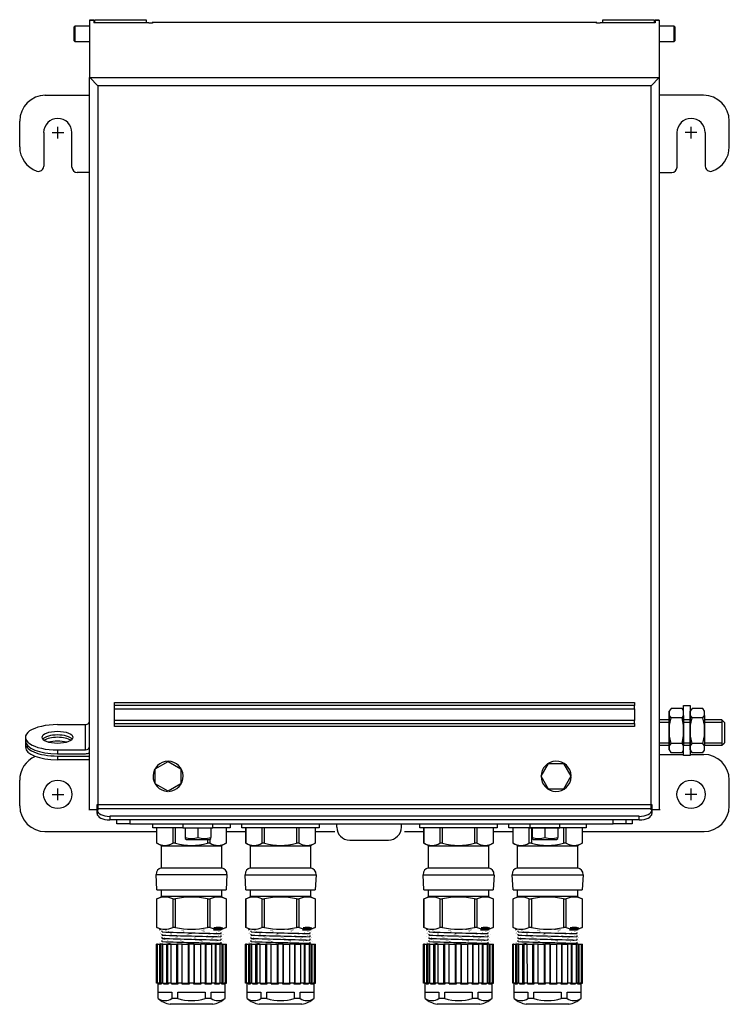
# Model space of a CAD drawing. Units: inches. Extents: x -3.5 to 46.3, y -1.9 to 23.3.
# Drawn here: x 9.5 to 20.5, y 7.3 to 22.5 of the extents above; entities that cross this region are included whole.
import ezdxf

# ---------------------------------------------------------------- set-up
doc = ezdxf.new("R2010")
doc.units = ezdxf.units.IN
doc.header["$MEASUREMENT"] = 0
for name, color, linetype in [('DIMENSIONS', 4, 'Continuous'), ('GLAND', 2, 'Continuous'), ('PART', 1, 'Continuous')]:
    doc.layers.add(name, color=color, linetype=linetype)

# ---------------------------------------------------------------- blocks, each defined once
blk = doc.blocks.new('A$C78AD1084')
at = {"layer": 'GLAND'}
for p, q in [((-1.135, -0.298), (-1.135, -0.062)), ((-1.134, -0.062), (-1.135, -0.062)), ((-1.134, -0.298), (-1.134, -0.062)), ((-0.888, -0.062), (-1.134, -0.062)), ((-0.888, -0.062), (-0.888, -0.298)), ((-0.846, -0.062), (-0.888, -0.062)), ((-0.846, -0.298), (-0.846, -0.062)), ((-0.354, -0.062), (-0.846, -0.062)), ((-0.354, -0.062), (-0.354, -0.298)), ((-0.312, -0.062), (-0.354, -0.062)), ((-0.312, -0.298), (-0.312, -0.062)), ((-0.066, -0.062), (-0.312, -0.062)), ((-0.066, -0.062), (-0.066, -0.298)), ((-0.065, -0.062), (-0.066, -0.062)), ((-0.065, -0.062), (-0.065, -0.298)), ((-1.061, -0.342), (-1.135, -0.298)), ((-1.134, -0.298), (-1.135, -0.298)), ((-0.846, -0.298), (-0.888, -0.298)), ((-0.312, -0.298), (-0.354, -0.298)), ((-0.065, -0.298), (-0.139, -0.342)), ((-0.065, -0.298), (-0.066, -0.298)), ((-1.065, -0.682), (-1.065, -0.342)), ((-1.065, -0.342), (-0.135, -0.342)), ((-0.135, -0.342), (-0.135, -0.682)), ((-1.065, -0.682), (-0.135, -0.682)), ((-1.135, -1.022), (-1.149, -0.787)), ((-1.149, -0.787), (-0.6, -0.787)), ((-0.6, -0.787), (-0.051, -0.787)), ((-0.051, -0.787), (-0.065, -1.022)), ((-1.135, -1.022), (-0.065, -1.022)), ((-1.065, -1.122), (-1.065, -1.022)), ((-0.135, -1.022), (-0.135, -1.122)), ((-1.135, -1.16), (-1.054, -1.122)), ((-1.135, -1.604), (-1.135, -1.16)), ((-1.135, -1.16), (-1.134, -1.16)), ((-1.134, -1.604), (-1.134, -1.16)), ((-0.6, -1.122), (-1.065, -1.122)), ((-0.888, -1.16), (-0.846, -1.16)), ((-0.888, -1.16), (-0.888, -1.604)), ((-0.846, -1.604), (-0.846, -1.16)), ((-0.135, -1.122), (-0.6, -1.122)), ((-0.354, -1.16), (-0.312, -1.16)), ((-0.354, -1.16), (-0.354, -1.604)), ((-0.312, -1.604), (-0.312, -1.16)), ((-0.146, -1.122), (-0.065, -1.16)), ((-0.066, -1.16), (-0.065, -1.16)), ((-0.066, -1.16), (-0.066, -1.604)), ((-0.065, -1.16), (-0.065, -1.604)), ((-1.075, -1.632), (-1.135, -1.604)), ((-1.134, -1.604), (-1.135, -1.604)), ((-1.095, -1.64), (-1.077, -1.632)), ((-1.055, -1.673), (-1.055, -1.656)), ((-0.846, -1.604), (-0.888, -1.604)), ((-0.312, -1.604), (-0.354, -1.604)), ((-0.26, -1.642), (-0.145, -1.642)), ((-0.252, -1.607), (-0.252, -1.61)), ((-0.252, -1.607), (-0.249, -1.609)), ((-0.249, -1.609), (-0.252, -1.61)), ((-0.065, -1.604), (-0.145, -1.642)), ((-0.145, -1.642), (-0.145, -1.648)), ((-0.065, -1.604), (-0.066, -1.604)), ((-1.055, -1.723), (-1.055, -1.706)), ((-1.055, -1.773), (-1.055, -1.756)), ((-1.055, -1.823), (-1.055, -1.806)), ((-0.145, -1.68), (-0.145, -1.698)), ((-0.145, -1.73), (-0.145, -1.748)), ((-0.145, -1.78), (-0.145, -1.798)), ((-1.14, -2.464), (-1.14, -1.864)), ((-1.125, -1.864), (-1.14, -1.864)), ((-1.125, -2.464), (-1.125, -1.864)), ((-1.125, -1.864), (-1.09, -1.864)), ((-1.09, -2.464), (-1.09, -1.864)), ((-1.075, -1.864), (-1.09, -1.864)), ((-1.075, -1.864), (-1.075, -2.464)), ((-1.046, -1.864), (-1.075, -1.864)), ((-1.055, -1.864), (-1.055, -1.856)), ((-1.046, -2.464), (-1.046, -1.864)), ((-1.046, -1.864), (-0.982, -1.864)), ((-0.982, -2.464), (-0.982, -1.864)), ((-0.969, -1.864), (-0.982, -1.864)), ((-0.969, -1.864), (-0.969, -2.464)), ((-0.914, -1.864), (-0.969, -1.864)), ((-0.913, -2.464), (-0.914, -1.864)), ((-0.914, -1.864), (-0.827, -1.864)), ((-0.827, -2.464), (-0.827, -1.864)), ((-0.819, -1.864), (-0.827, -1.864)), ((-0.819, -1.864), (-0.819, -2.464)), ((-0.743, -1.864), (-0.819, -1.864)), ((-0.743, -2.464), (-0.743, -1.864)), ((-0.743, -1.864), (-0.645, -1.864)), ((-0.645, -2.464), (-0.645, -1.864)), ((-0.642, -1.864), (-0.642, -2.464)), ((-0.558, -1.864), (-0.642, -1.864)), ((-0.558, -2.464), (-0.558, -1.864)), ((-0.555, -2.464), (-0.555, -1.864)), ((-0.555, -1.864), (-0.457, -1.864)), ((-0.457, -2.464), (-0.457, -1.864)), ((-0.381, -1.864), (-0.457, -1.864)), ((-0.381, -2.464), (-0.381, -1.864)), ((-0.373, -2.464), (-0.373, -1.864)), ((-0.373, -1.864), (-0.287, -1.864)), ((-0.287, -2.464), (-0.287, -1.864)), ((-0.231, -1.864), (-0.287, -1.864)), ((-0.231, -2.464), (-0.231, -1.864)), ((-0.231, -1.864), (-0.218, -1.864)), ((-0.218, -2.464), (-0.218, -1.864)), ((-0.218, -1.864), (-0.154, -1.864)), ((-0.154, -2.464), (-0.154, -1.864)), ((-0.125, -1.864), (-0.154, -1.864)), ((-0.145, -1.83), (-0.145, -1.848)), ((-0.125, -2.464), (-0.125, -1.864)), ((-0.125, -1.864), (-0.11, -1.864)), ((-0.11, -2.464), (-0.11, -1.864)), ((-0.11, -1.864), (-0.075, -1.864)), ((-0.075, -2.464), (-0.075, -1.864)), ((-0.075, -1.864), (-0.06, -1.864)), ((-0.06, -2.464), (-0.06, -1.864)), ((-1.125, -2.464), (-1.14, -2.464)), ((-1.125, -2.464), (-1.09, -2.464)), ((-1.124, -2.464), (-1.125, -2.464)), ((-1.124, -2.464), (-1.124, -2.464)), ((-1.117, -2.704), (-1.117, -2.474)), ((-1.117, -2.474), (-1.114, -2.474)), ((-1.114, -2.474), (-1.114, -2.464)), ((-1.103, -2.471), (-1.103, -2.474)), ((-1.103, -2.474), (-1.063, -2.474)), ((-1.075, -2.464), (-1.09, -2.464)), ((-1.046, -2.464), (-1.075, -2.464)), ((-1.075, -2.464), (-1.075, -2.464)), ((-1.075, -2.464), (-1.075, -2.464)), ((-1.063, -2.474), (-1.063, -2.464)), ((-1.046, -2.464), (-0.982, -2.464)), ((-1.032, -2.465), (-1.032, -2.474)), ((-1.032, -2.474), (-0.956, -2.474)), ((-0.969, -2.464), (-0.982, -2.464)), ((-0.913, -2.464), (-0.969, -2.464)), ((-0.969, -2.464), (-0.969, -2.464)), ((-0.969, -2.464), (-0.969, -2.464)), ((-0.956, -2.474), (-0.956, -2.464)), ((-0.913, -2.464), (-0.827, -2.464)), ((-0.908, -2.464), (-0.908, -2.474)), ((-0.908, -2.474), (-0.806, -2.474)), ((-0.819, -2.464), (-0.827, -2.464)), ((-0.743, -2.464), (-0.819, -2.464)), ((-0.819, -2.464), (-0.819, -2.464)), ((-0.819, -2.464), (-0.819, -2.464)), ((-0.806, -2.474), (-0.806, -2.464)), ((-0.747, -2.464), (-0.747, -2.474)), ((-0.747, -2.474), (-0.631, -2.474)), ((-0.743, -2.464), (-0.645, -2.464)), ((-0.642, -2.464), (-0.645, -2.464)), ((-0.642, -2.464), (-0.642, -2.464)), ((-0.642, -2.464), (-0.642, -2.464)), ((-0.558, -2.464), (-0.642, -2.464)), ((-0.631, -2.474), (-0.631, -2.464)), ((-0.569, -2.464), (-0.569, -2.474)), ((-0.569, -2.474), (-0.453, -2.474)), ((-0.558, -2.464), (-0.558, -2.464)), ((-0.558, -2.464), (-0.558, -2.464)), ((-0.558, -2.464), (-0.555, -2.464)), ((-0.555, -2.464), (-0.457, -2.464)), ((-0.381, -2.464), (-0.457, -2.464)), ((-0.453, -2.474), (-0.453, -2.464)), ((-0.394, -2.464), (-0.394, -2.474)), ((-0.394, -2.474), (-0.292, -2.474)), ((-0.381, -2.464), (-0.381, -2.464)), ((-0.381, -2.464), (-0.381, -2.464)), ((-0.381, -2.464), (-0.373, -2.464)), ((-0.373, -2.464), (-0.287, -2.464)), ((-0.292, -2.474), (-0.292, -2.464)), ((-0.231, -2.464), (-0.287, -2.464)), ((-0.244, -2.464), (-0.244, -2.474)), ((-0.244, -2.474), (-0.168, -2.474)), ((-0.231, -2.464), (-0.231, -2.464)), ((-0.231, -2.464), (-0.231, -2.464)), ((-0.231, -2.464), (-0.218, -2.464)), ((-0.218, -2.464), (-0.154, -2.464)), ((-0.168, -2.474), (-0.168, -2.465)), ((-0.125, -2.464), (-0.154, -2.464)), ((-0.137, -2.464), (-0.137, -2.474)), ((-0.137, -2.474), (-0.097, -2.474)), ((-0.125, -2.464), (-0.125, -2.464)), ((-0.125, -2.464), (-0.125, -2.464)), ((-0.125, -2.464), (-0.11, -2.464)), ((-0.11, -2.464), (-0.075, -2.464)), ((-0.097, -2.474), (-0.097, -2.471)), ((-0.086, -2.464), (-0.086, -2.474)), ((-0.086, -2.474), (-0.083, -2.474)), ((-0.083, -2.474), (-0.083, -2.704)), ((-0.075, -2.464), (-0.076, -2.464)), ((-0.076, -2.464), (-0.076, -2.464)), ((-0.075, -2.464), (-0.06, -2.464)), ((-1.115, -2.704), (-1.117, -2.704)), ((-1.115, -2.704), (-1.115, -2.604)), ((-1.115, -2.604), (-0.904, -2.604)), ((-0.904, -2.604), (-0.904, -2.704)), ((-0.811, -2.704), (-0.904, -2.704)), ((-0.811, -2.704), (-0.811, -2.604)), ((-0.811, -2.604), (-0.389, -2.604)), ((-0.389, -2.604), (-0.389, -2.704)), ((-0.296, -2.704), (-0.389, -2.704)), ((-0.296, -2.704), (-0.296, -2.604)), ((-0.296, -2.604), (-0.085, -2.604)), ((-0.085, -2.604), (-0.085, -2.704)), ((-0.083, -2.704), (-0.085, -2.704)), ((-0.6, -2.792), (-0.932, -2.792)), ((-0.27, -2.792), (-0.93, -2.792)), ((-0.268, -2.792), (-0.6, -2.792))]:
    blk.add_line(p, q, dxfattribs=at)
blk.add_lwpolyline([(0, 0), (0, -0.062), (-1.2, -0.062), (-1.2, 0)], close=True, dxfattribs=at)
at = {"layer": 'GLAND', "const_width": 0.000591, "flags": 128}
for points in [[(-1.054, -1.656), (-1.074, -1.648), (-1.095, -1.64)], [(-1.095, -1.69), (-1.075, -1.681), (-1.055, -1.673)], [(-0.106, -1.665), (-0.111, -1.664), (-0.128, -1.663), (-0.157, -1.661), (-0.198, -1.66), (-0.249, -1.659), (-0.31, -1.657), (-0.377, -1.656), (-0.448, -1.655), (-0.52, -1.654), (-0.597, -1.653), (-0.676, -1.651), (-0.754, -1.65), (-0.827, -1.649), (-0.893, -1.647), (-0.95, -1.646), (-1, -1.645), (-1.041, -1.644), (-1.071, -1.642), (-1.09, -1.641), (-1.094, -1.64)], [(-0.252, -1.642), (-0.296, -1.641), (-0.347, -1.641), (-0.402, -1.64), (-0.463, -1.64), (-0.536, -1.639), (-0.614, -1.638), (-0.69, -1.638), (-0.767, -1.637), (-0.837, -1.636), (-0.903, -1.635), (-0.958, -1.635), (-1.005, -1.634), (-1.041, -1.633), (-1.065, -1.633), (-1.076, -1.632), (-1.075, -1.632)], [(-0.145, -1.68), (-0.145, -1.68), (-0.151, -1.679), (-0.167, -1.678), (-0.194, -1.677), (-0.231, -1.676), (-0.278, -1.674), (-0.334, -1.673), (-0.395, -1.672), (-0.46, -1.67), (-0.527, -1.669), (-0.598, -1.668), (-0.67, -1.667), (-0.741, -1.665), (-0.808, -1.664), (-0.869, -1.663), (-0.922, -1.662), (-0.967, -1.661), (-1.005, -1.659), (-1.033, -1.658), (-1.05, -1.657), (-1.053, -1.656)], [(-0.146, -1.647), (-0.125, -1.656), (-0.105, -1.665)], [(-0.105, -1.665), (-0.126, -1.673), (-0.145, -1.681)], [(-1.054, -1.706), (-1.074, -1.698), (-1.095, -1.69)], [(-1.095, -1.74), (-1.075, -1.731), (-1.055, -1.723)], [(-1.054, -1.756), (-1.074, -1.748), (-1.095, -1.74)], [(-1.095, -1.79), (-1.075, -1.781), (-1.055, -1.773)], [(-1.054, -1.806), (-1.075, -1.798), (-1.095, -1.79)], [(-1.095, -1.84), (-1.075, -1.831), (-1.055, -1.823)], [(-0.106, -1.715), (-0.111, -1.714), (-0.128, -1.713), (-0.157, -1.711), (-0.198, -1.71), (-0.249, -1.709), (-0.31, -1.707), (-0.377, -1.706), (-0.448, -1.705), (-0.52, -1.704), (-0.597, -1.703), (-0.676, -1.701), (-0.754, -1.7), (-0.827, -1.699), (-0.893, -1.697), (-0.95, -1.696), (-1, -1.695), (-1.041, -1.694), (-1.071, -1.692), (-1.09, -1.691), (-1.094, -1.69)], [(-0.106, -1.765), (-0.111, -1.764), (-0.128, -1.763), (-0.157, -1.761), (-0.198, -1.76), (-0.249, -1.759), (-0.31, -1.757), (-0.377, -1.756), (-0.448, -1.755), (-0.52, -1.754), (-0.597, -1.753), (-0.676, -1.751), (-0.754, -1.75), (-0.827, -1.749), (-0.893, -1.747), (-0.95, -1.746), (-1, -1.745), (-1.041, -1.744), (-1.071, -1.742), (-1.09, -1.741), (-1.094, -1.74)], [(-0.106, -1.815), (-0.111, -1.814), (-0.128, -1.813), (-0.157, -1.811), (-0.198, -1.81), (-0.249, -1.809), (-0.31, -1.807), (-0.377, -1.806), (-0.448, -1.805), (-0.52, -1.804), (-0.597, -1.803), (-0.676, -1.801), (-0.754, -1.8), (-0.827, -1.799), (-0.893, -1.797), (-0.95, -1.796), (-1, -1.795), (-1.041, -1.794), (-1.071, -1.792), (-1.09, -1.791), (-1.094, -1.79)], [(-0.145, -1.78), (-0.145, -1.78), (-0.151, -1.779), (-0.167, -1.778), (-0.194, -1.777), (-0.231, -1.776), (-0.278, -1.774), (-0.334, -1.773), (-0.395, -1.772), (-0.46, -1.77), (-0.527, -1.769), (-0.598, -1.768), (-0.67, -1.767), (-0.741, -1.765), (-0.808, -1.764), (-0.869, -1.763), (-0.922, -1.762), (-0.967, -1.761), (-1.005, -1.759), (-1.033, -1.758), (-1.05, -1.757), (-1.053, -1.756)], [(-0.145, -1.83), (-0.145, -1.83), (-0.151, -1.829), (-0.167, -1.828), (-0.194, -1.827), (-0.231, -1.826), (-0.278, -1.824), (-0.334, -1.823), (-0.395, -1.822), (-0.46, -1.82), (-0.527, -1.819), (-0.598, -1.818), (-0.67, -1.817), (-0.741, -1.815), (-0.808, -1.814), (-0.869, -1.813), (-0.922, -1.812), (-0.967, -1.811), (-1.005, -1.809), (-1.033, -1.808), (-1.05, -1.807), (-1.053, -1.806)], [(-0.145, -1.73), (-0.145, -1.73), (-0.151, -1.729), (-0.167, -1.728), (-0.194, -1.727), (-0.231, -1.726), (-0.278, -1.724), (-0.334, -1.723), (-0.395, -1.722), (-0.46, -1.72), (-0.527, -1.719), (-0.598, -1.718), (-0.67, -1.717), (-0.741, -1.715), (-0.808, -1.714), (-0.869, -1.713), (-0.922, -1.712), (-0.967, -1.711), (-1.005, -1.709), (-1.033, -1.708), (-1.05, -1.707), (-1.053, -1.706)], [(-0.146, -1.697), (-0.125, -1.706), (-0.105, -1.715)], [(-0.146, -1.747), (-0.125, -1.756), (-0.105, -1.765)], [(-0.146, -1.797), (-0.125, -1.806), (-0.105, -1.815)], [(-0.105, -1.715), (-0.126, -1.723), (-0.145, -1.731)], [(-0.105, -1.765), (-0.125, -1.773), (-0.145, -1.781)], [(-0.105, -1.815), (-0.125, -1.823), (-0.145, -1.831)], [(-1.054, -1.856), (-1.075, -1.848), (-1.095, -1.84)], [(-1.032, -2.474), (-1.032, -2.474), (-1.031, -2.473), (-1.03, -2.469), (-1.031, -2.466), (-1.032, -2.465), (-1.034, -2.464)], [(-0.908, -2.474), (-0.908, -2.474), (-0.907, -2.473), (-0.905, -2.469), (-0.904, -2.466), (-0.904, -2.465), (-0.905, -2.464)], [(-0.295, -2.464), (-0.296, -2.465), (-0.296, -2.466), (-0.295, -2.469), (-0.293, -2.473), (-0.292, -2.474), (-0.292, -2.474)], [(-0.166, -2.464), (-0.168, -2.465), (-0.169, -2.466), (-0.17, -2.469), (-0.169, -2.473), (-0.168, -2.474), (-0.168, -2.474)]]:
    blk.add_lwpolyline(points, dxfattribs=at)
at = {"layer": 'GLAND', "const_width": 0.000591}
for points in [[(-0.108, -1.864), (-0.111, -1.864), (-0.128, -1.863), (-0.157, -1.861), (-0.198, -1.86), (-0.249, -1.859), (-0.31, -1.857), (-0.377, -1.856), (-0.448, -1.855), (-0.52, -1.854), (-0.597, -1.853), (-0.676, -1.851), (-0.754, -1.85), (-0.827, -1.849), (-0.893, -1.847), (-0.95, -1.846), (-1, -1.845), (-1.041, -1.844), (-1.071, -1.842), (-1.09, -1.841), (-1.094, -1.84)], [(-0.146, -1.847), (-0.126, -1.856), (-0.106, -1.864)]]:
    blk.add_lwpolyline(points, dxfattribs=at)
at = {"layer": 'GLAND'}
for centre, radius, start, end in [((-1.011, -0.101), 0.232, 238.0272, 301.9728), ((-0.6, 0.544), 0.877, 253.7042, 286.2958), ((-0.189, -0.101), 0.233, 238.0538, 301.9462), ((-1.049, -0.781), 0.1, 99.1951, 183.3665), ((-0.151, -0.781), 0.1, 356.6335, 80.8049), ((-1.011, -1.415), 0.283, 64.2316, 115.7684), ((-0.6, -2.219), 1.087, 76.9151, 103.0849), ((-0.189, -1.415), 0.283, 64.2316, 115.7684), ((-1.011, -1.349), 0.283, 244.2316, 295.7684), ((10.305, 399.546), 401.38, 268.37818, 268.50792), ((-0.6, -0.545), 1.087, 256.914, 283.086), ((-0.189, -1.349), 0.283, 244.2316, 295.7684), ((-0.241, -2.455), 0.813, 83.2814, 91.3259), ((-0.198, -1.903), 0.301, 74.4831, 100.3347), ((-0.178, -1.298), 0.321, 256.7158, 280.8741), ((-0.329, -5.993), 4.385, 87.2378, 88.9578), ((10.368, 401.769), 403.653, 268.37836, 268.50738), ((9.877, 383.998), 385.926, 268.37687, 268.51179), ((9.044, 353.941), 355.907, 268.374, 268.52027), ((-0.946, -0.938), 0.926, 263.3806, 271.5101), ((-1.128, -2.474), 0.01, 0, 90), ((-1.125, -2.475), 0.0114, 7.0204, 82.9203), ((-1.111, -2.472), 0.00765, 342.0711, 82.6733), ((-1.079, -2.481), 0.0174, 24.1018, 78.2871), ((-0.977, -2.489), 0.0256, 34.2863, 72.1683), ((-0.836, -2.499), 0.0394, 40.0239, 63.5956), ((-0.763, -2.455), 0.0247, 310.586, 339.114), ((-0.746, -2.584), 0.159, 43.8183, 49.0334), ((-0.454, -2.584), 0.159, 130.9666, 136.1817), ((-0.437, -2.455), 0.0247, 200.886, 229.414), ((-0.364, -2.499), 0.0394, 116.4044, 139.9761), ((-0.223, -2.489), 0.0256, 107.8317, 145.7137), ((-0.121, -2.481), 0.0174, 101.7129, 155.8982), ((-0.089, -2.472), 0.00765, 97.3267, 197.9289), ((-0.075, -2.475), 0.0114, 97.0797, 172.9796), ((-0.073, -2.474), 0.01, 90, 180), ((-0.849, -2.374), 0.425, 230.8552, 258.9377), ((-1.009, -2.537), 0.198, 237.7274, 302.2726), ((-0.6, -1.989), 0.745, 253.5471, 286.4529), ((-0.191, -2.537), 0.198, 237.7328, 302.2672), ((-0.333, -2.41), 0.386, 279.3101, 310.3761), ((-0.93, -2.782), 0.01, 259.6269, 270)]:
    blk.add_arc(centre, radius, start, end, dxfattribs=at)
blk = doc.blocks.new('A$C5C3D6B2F')
at = {"layer": 'DIMENSIONS'}
for p, q in [((-4.902, -0.941), (-4.902, -0.761)), ((4.901, -0.941), (4.901, -0.761)), ((-4.991, -0.851), (-4.811, -0.851)), ((4.991, -0.851), (4.811, -0.851)), ((-4.991, -11.087), (-4.811, -11.087)), ((-4.902, -11.177), (-4.902, -10.997)), ((4.991, -11.087), (4.811, -11.087)), ((4.901, -11.177), (4.901, -10.997))]:
    blk.add_line(p, q, dxfattribs=at)
at = {"layer": 'PART'}
for p, q in [((-4.638, 0.796), (-4.648, 0.786)), ((-4.648, 0.568), (-4.648, 0.786)), ((-4.638, 0.796), (-4.638, 0.558)), ((-4.409, 0.796), (-4.638, 0.796)), ((-4.346, 0.886), (-4.409, 0.886)), ((-4.409, 0.886), (-4.409, 0.002)), ((-4.409, 0.886), (-4.409, 0.884)), ((-4.346, 0.884), (-4.409, 0.884)), ((-4.346, 0.884), (-4.346, 0.886)), ((-4.346, 0.884), (-4.346, 0.845)), ((-3.494, 0.845), (-4.346, 0.845)), ((-4.33, 0.845), (-4.33, 0.895)), ((-4.33, 0.895), (-3.534, 0.895)), ((-3.534, 0.895), (-3.534, 0.845)), ((3.44, 0.851), (-3.44, 0.851)), ((4.346, 0.845), (3.494, 0.845)), ((3.534, 0.895), (4.33, 0.895)), ((3.534, 0.845), (3.534, 0.895)), ((4.33, 0.895), (4.33, 0.845)), ((4.409, 0.886), (4.346, 0.886)), ((4.346, 0.886), (4.346, 0.884)), ((4.346, 0.884), (4.346, 0.845)), ((4.409, 0.884), (4.346, 0.884)), ((4.409, 0.886), (4.409, 0.002)), ((4.409, 0.884), (4.409, 0.886)), ((4.638, 0.796), (4.409, 0.796)), ((4.638, 0.558), (4.638, 0.796)), ((4.648, 0.786), (4.638, 0.796)), ((4.648, 0.786), (4.648, 0.568)), ((-4.648, 0.568), (-4.638, 0.558)), ((-4.638, 0.558), (-4.409, 0.558)), ((4.409, 0.558), (4.638, 0.558)), ((4.638, 0.558), (4.648, 0.568)), ((-4.409, -11.325), (-4.409, 0.002)), ((-4.409, 0), (4.409, 0)), ((-4.408, 0), (-4.282, -0.126)), ((4.408, 0), (4.282, -0.126)), ((4.409, 0.002), (4.409, -11.325)), ((4.282, -0.126), (-4.282, -0.126)), ((-4.282, -0.126), (-4.282, -11.325)), ((4.282, -11.325), (4.282, -0.126)), ((-5.1, -0.274), (-4.409, -0.274)), ((5.094, -0.274), (4.409, -0.274)), ((-5.492, -1.07), (-5.492, -0.672)), ((-5.492, -1.07), (-5.492, -0.672)), ((5.492, -1.07), (5.492, -0.672)), ((-5.12, -0.851), (-5.12, -1.373)), ((-4.683, -1.388), (-4.683, -0.851)), ((4.683, -1.388), (4.683, -0.851)), ((5.12, -0.851), (5.12, -1.373)), ((-4.409, -1.468), (-4.603, -1.468)), ((4.409, -1.468), (4.603, -1.468)), ((4.783, -9.803), (4.783, -9.711)), ((4.783, -9.711), (4.888, -9.711)), ((4.888, -9.711), (4.888, -10.488)), ((4.591, -9.76), (4.563, -9.8)), ((4.563, -9.8), (4.563, -9.867)), ((4.563, -10.401), (4.563, -9.8)), ((4.563, -9.864), (4.563, -10.341)), ((4.563, -9.867), (4.589, -9.905)), ((4.76, -9.76), (4.591, -9.76)), ((4.783, -9.803), (4.76, -9.76)), ((4.76, -9.905), (4.783, -9.87)), ((4.783, -9.87), (4.783, -9.803)), ((4.783, -10.488), (4.783, -9.803)), ((4.783, -9.87), (4.783, -10.337)), ((4.916, -9.76), (4.888, -9.8)), ((4.888, -9.8), (4.888, -9.867)), ((4.888, -10.401), (4.888, -9.8)), ((4.888, -9.864), (4.888, -10.341)), ((4.888, -9.867), (4.913, -9.905)), ((5.084, -9.76), (4.916, -9.76)), ((5.107, -9.803), (5.084, -9.76)), ((5.084, -9.905), (5.107, -9.87)), ((5.107, -9.87), (5.107, -9.803)), ((5.107, -9.87), (5.107, -10.337)), ((-4.907, -10.009), (-4.473, -10.009)), ((-4.473, -10.401), (-4.473, -10.009)), ((4.563, -9.936), (4.409, -9.936)), ((4.409, -9.972), (4.563, -9.972)), ((4.589, -9.905), (4.563, -10.015)), ((4.563, -10.015), (4.563, -10.186)), ((4.76, -9.905), (4.589, -9.905)), ((4.783, -10.018), (4.76, -9.905)), ((4.888, -9.936), (4.783, -9.936)), ((4.783, -9.972), (4.888, -9.972)), ((4.783, -10.181), (4.783, -10.018)), ((4.913, -9.905), (4.888, -10.015)), ((4.888, -10.015), (4.888, -10.186)), ((5.084, -9.905), (4.913, -9.905)), ((5.107, -10.018), (5.084, -9.905)), ((5.379, -9.936), (5.107, -9.936)), ((5.107, -9.972), (5.379, -9.972)), ((5.107, -10.181), (5.107, -10.018)), ((5.379, -9.936), (5.379, -10.328)), ((5.419, -9.976), (5.379, -9.936)), ((5.419, -9.976), (5.419, -10.288)), ((4.563, -10.186), (4.586, -10.3)), ((4.76, -10.3), (4.783, -10.181)), ((4.888, -10.186), (4.91, -10.3)), ((5.084, -10.3), (5.107, -10.181)), ((-5.404, -10.205), (-5.404, -10.263)), ((-5.404, -10.299), (-5.404, -10.357)), ((-4.409, -10.342), (-4.409, -10.277)), ((4.409, -10.292), (4.563, -10.292)), ((4.409, -10.328), (4.563, -10.328)), ((4.586, -10.3), (4.563, -10.336)), ((4.563, -10.336), (4.563, -10.401)), ((4.76, -10.3), (4.586, -10.3)), ((4.783, -10.337), (4.76, -10.3)), ((4.777, -10.328), (4.888, -10.328)), ((4.783, -10.292), (4.888, -10.292)), ((4.783, -10.404), (4.783, -10.337)), ((4.91, -10.3), (4.888, -10.336)), ((4.888, -10.336), (4.888, -10.401)), ((5.084, -10.3), (4.91, -10.3)), ((5.107, -10.337), (5.084, -10.3)), ((5.107, -10.291), (5.151, -10.291)), ((5.107, -10.292), (5.379, -10.292)), ((5.107, -10.328), (5.379, -10.328)), ((5.107, -10.404), (5.107, -10.337)), ((5.379, -10.328), (5.419, -10.288)), ((-4.907, -10.401), (-4.907, -10.459)), ((-4.907, -10.401), (-4.473, -10.401)), ((-4.907, -10.459), (-4.473, -10.459)), ((-4.907, -10.495), (-4.409, -10.495)), ((-4.907, -10.495), (-4.907, -10.553)), ((4.409, -10.47), (4.783, -10.47)), ((4.563, -10.401), (4.586, -10.442)), ((4.586, -10.442), (4.76, -10.442)), ((4.76, -10.442), (4.783, -10.404)), ((4.888, -10.488), (4.783, -10.488)), ((4.888, -10.401), (4.91, -10.442)), ((4.888, -10.47), (5.1, -10.47)), ((4.91, -10.442), (5.084, -10.442)), ((5.084, -10.442), (5.107, -10.404)), ((-4.409, -10.553), (-4.907, -10.553)), ((-5.492, -11.266), (-5.492, -10.868)), ((5.492, -11.266), (5.492, -10.868)), ((-4.28, -11.311), (-4.28, -11.242)), ((-4.282, -11.325), (-4.409, -11.325)), ((-4.28, -11.325), (-4.282, -11.325)), ((-4.28, -11.328), (-4.28, -11.311)), ((-4.28, -11.383), (-4.28, -11.328)), ((-5.1, -11.664), (-3.372, -11.664)), ((3.218, -11.664), (5.025, -11.664)), ((3.735, -11.664), (5.1, -11.664))]:
    blk.add_line(p, q, dxfattribs=at)
for centre in [(-4.902, -11.087), (4.901, -11.087)]:
    blk.add_circle(centre, 0.219, dxfattribs=at)
for centre, radius, start, end in [((-5.094, -0.672), 0.398, 90, 180), ((5.094, -0.672), 0.398, 0, 90), ((-4.902, -0.851), 0.219, 0, 180), ((4.901, -0.851), 0.219, 0, 180), ((-5.094, -1.07), 0.398, 180, 250.9521), ((5.094, -1.07), 0.398, 289.0479, 0), ((-5.199, -1.372), 0.0788, 251.5037, 0.6221), ((-4.603, -1.388), 0.0796, 180, 270), ((4.603, -1.388), 0.0796, 270, 0), ((5.199, -1.372), 0.0788, 179.3779, 288.4963), ((-5.094, -10.868), 0.398, 113.0951, 180), ((5.094, -10.868), 0.398, 0, 90), ((-5.094, -11.266), 0.398, 180, 270), ((5.094, -11.266), 0.398, 270, 0)]:
    blk.add_arc(centre, radius, start, end, dxfattribs=at)
for centre, major_axis, ratio, start_param, end_param in [((-3.494, 0.856), (-0.0796, 0), 0.133622, 1.570796, 2.617994), ((3.494, 0.856), (0.0796, 0), 0.133622, 3.665191, 4.712389), ((-4.907, -10.205), (0.497, 0), 0.393942, 1.570796, 4.712389), ((-4.473, -9.95), (-0.0637, 0), 0.919135, 1.570796, 3.141593), ((-4.907, -10.263), (0.239, 0), 0.393942, 0.316343, 2.82525), ((-4.907, -10.299), (0.497, 0), 0.393919, 3.051353, 4.712389), ((-4.907, -10.263), (0.497, 0), 0.393942, 3.141593, 4.712389), ((-4.907, -10.299), (-0.239, 0), 0.393919, 3.663857, 5.760921), ((-4.907, -10.357), (-0.239, 0), 0.393919, 4.085653, 5.339125), ((-4.473, -10.342), (0.0637, 0), 0.919135, 4.712389, 6.283185), ((-4.907, -10.357), (0.497, 0), 0.393919, 3.141593, 4.712389), ((-4.473, -10.342), (-0.127, 0), 0.919135, 1.570796, 2.094395)]:
    blk.add_ellipse(centre, major_axis=major_axis, ratio=ratio, start_param=start_param, end_param=end_param, dxfattribs=at)
blk.add_ellipse((-4.907, -10.205), major_axis=(-0.239, 0), ratio=0.393942, dxfattribs=at)
blk = doc.blocks.new('A$C435855A2')
at = {"layer": 'PART'}
blk.add_blockref('A$C5C3D6B2F', (18.545, 11.664), dxfattribs=at)

msp = doc.modelspace()

# ---------------------------------------------------------------- linework, layer by layer
at = {"layer": 'GLAND'}
for p, q in [((14.417, 10.048), (14.417, 10.098)), ((15.417, 10.048), (15.417, 10.098)), ((11.634, 9.801), (11.634, 10.037)), ((11.634, 9.801), (11.634, 10.037)), ((11.88, 10.037), (11.634, 10.037)), ((11.634, 10.037), (11.634, 10.037)), ((11.88, 10.037), (11.88, 9.801)), ((11.922, 10.037), (11.88, 10.037)), ((11.922, 9.801), (11.922, 10.037)), ((12.035, 10.037), (11.922, 10.037)), ((12.703, 10.037), (12.501, 10.037)), ((12.703, 10.037), (12.703, 9.801)), ((12.704, 10.037), (12.703, 10.037)), ((12.704, 10.037), (12.704, 9.801)), ((11.707, 9.757), (11.634, 9.801)), ((11.634, 9.801), (11.634, 9.801)), ((11.704, 9.417), (11.704, 9.757)), ((11.704, 9.757), (12.634, 9.757)), ((11.922, 9.801), (11.88, 9.801)), ((12.415, 9.859), (12.415, 9.801)), ((12.457, 9.801), (12.415, 9.801)), ((12.457, 9.801), (12.457, 9.865)), ((12.704, 9.801), (12.63, 9.757)), ((12.634, 9.757), (12.634, 9.417)), ((12.704, 9.801), (12.703, 9.801)), ((14.617, 9.848), (15.217, 9.848)), ((11.634, 9.077), (11.62, 9.313)), ((11.62, 9.313), (12.169, 9.313)), ((11.704, 9.417), (12.634, 9.417)), ((12.169, 9.313), (12.717, 9.313)), ((12.717, 9.313), (12.704, 9.077)), ((11.634, 9.077), (12.704, 9.077)), ((11.704, 8.977), (11.704, 9.077)), ((12.634, 9.077), (12.634, 8.977)), ((11.634, 8.939), (11.714, 8.977)), ((11.634, 8.495), (11.634, 8.939)), ((11.634, 8.939), (11.634, 8.939)), ((11.634, 8.495), (11.634, 8.939)), ((12.169, 8.977), (11.704, 8.977)), ((11.88, 8.939), (11.922, 8.939)), ((11.88, 8.939), (11.88, 8.495)), ((11.922, 8.495), (11.922, 8.939)), ((12.634, 8.977), (12.169, 8.977)), ((12.415, 8.939), (12.457, 8.939)), ((12.415, 8.939), (12.415, 8.495)), ((12.457, 8.495), (12.457, 8.939)), ((12.623, 8.977), (12.704, 8.939)), ((12.703, 8.939), (12.704, 8.939)), ((12.703, 8.939), (12.703, 8.495)), ((12.704, 8.939), (12.704, 8.495)), ((11.693, 8.467), (11.634, 8.495)), ((11.634, 8.495), (11.634, 8.495)), ((11.673, 8.46), (11.692, 8.468)), ((11.714, 8.426), (11.714, 8.444)), ((11.714, 8.376), (11.714, 8.394)), ((11.922, 8.495), (11.88, 8.495)), ((12.457, 8.495), (12.415, 8.495)), ((12.508, 8.457), (12.624, 8.457)), ((12.516, 8.492), (12.516, 8.489)), ((12.516, 8.492), (12.519, 8.49)), ((12.519, 8.49), (12.516, 8.489)), ((12.704, 8.495), (12.624, 8.457)), ((12.624, 8.457), (12.624, 8.452)), ((12.624, 8.419), (12.624, 8.402)), ((12.704, 8.495), (12.703, 8.495)), ((11.628, 7.635), (11.628, 8.235)), ((11.644, 8.235), (11.628, 8.235)), ((11.644, 7.635), (11.644, 8.235)), ((11.644, 8.235), (11.678, 8.235)), ((11.678, 7.635), (11.678, 8.235)), ((11.693, 8.235), (11.678, 8.235)), ((11.693, 8.235), (11.693, 7.635)), ((11.723, 8.235), (11.693, 8.235)), ((11.714, 8.326), (11.714, 8.344)), ((11.714, 8.276), (11.714, 8.294)), ((11.714, 8.235), (11.714, 8.244)), ((11.723, 7.635), (11.723, 8.235)), ((11.723, 8.235), (11.787, 8.235)), ((11.787, 7.635), (11.787, 8.235)), ((11.799, 8.235), (11.787, 8.235)), ((11.799, 8.235), (11.799, 7.635)), ((11.854, 8.235), (11.799, 8.235)), ((11.855, 7.635), (11.854, 8.235)), ((11.854, 8.235), (11.942, 8.235)), ((11.942, 7.635), (11.942, 8.235)), ((11.95, 8.235), (11.942, 8.235)), ((11.95, 8.235), (11.95, 7.635)), ((12.026, 8.235), (11.95, 8.235)), ((12.026, 7.635), (12.026, 8.235)), ((12.026, 8.235), (12.124, 8.235)), ((12.124, 7.635), (12.124, 8.235)), ((12.127, 8.235), (12.127, 7.635)), ((12.21, 8.235), (12.127, 8.235)), ((12.21, 7.635), (12.21, 8.235)), ((12.213, 7.635), (12.213, 8.235)), ((12.213, 8.235), (12.312, 8.235)), ((12.312, 7.635), (12.312, 8.235)), ((12.387, 8.235), (12.312, 8.235)), ((12.387, 7.635), (12.387, 8.235)), ((12.395, 7.635), (12.395, 8.235)), ((12.395, 8.235), (12.482, 8.235)), ((12.482, 7.635), (12.482, 8.235)), ((12.538, 8.235), (12.482, 8.235)), ((12.538, 7.635), (12.538, 8.235)), ((12.538, 8.235), (12.55, 8.235)), ((12.55, 7.635), (12.55, 8.235)), ((12.55, 8.235), (12.614, 8.235)), ((12.614, 7.635), (12.614, 8.235)), ((12.644, 8.235), (12.614, 8.235)), ((12.624, 8.369), (12.624, 8.352)), ((12.624, 8.319), (12.624, 8.302)), ((12.624, 8.269), (12.624, 8.252)), ((12.644, 7.635), (12.644, 8.235)), ((12.644, 8.235), (12.659, 8.235)), ((12.659, 7.635), (12.659, 8.235)), ((12.659, 8.235), (12.693, 8.235)), ((12.693, 7.635), (12.693, 8.235)), ((12.693, 8.235), (12.709, 8.235)), ((12.709, 7.635), (12.709, 8.235)), ((11.643, 7.635), (11.628, 7.635)), ((11.644, 7.635), (11.643, 7.635)), ((11.644, 7.635), (11.678, 7.635)), ((11.644, 7.635), (11.644, 7.635)), ((11.651, 7.395), (11.651, 7.625)), ((11.651, 7.625), (11.654, 7.625)), ((11.654, 7.625), (11.654, 7.635)), ((11.665, 7.628), (11.665, 7.625)), ((11.665, 7.625), (11.706, 7.625)), ((11.693, 7.635), (11.678, 7.635)), ((11.723, 7.635), (11.693, 7.635)), ((11.693, 7.635), (11.693, 7.635)), ((11.693, 7.635), (11.693, 7.635)), ((11.706, 7.625), (11.706, 7.635)), ((11.723, 7.635), (11.787, 7.635)), ((11.737, 7.634), (11.737, 7.625)), ((11.737, 7.625), (11.813, 7.625)), ((11.799, 7.635), (11.787, 7.635)), ((11.855, 7.635), (11.799, 7.635)), ((11.799, 7.635), (11.799, 7.635)), ((11.799, 7.635), (11.799, 7.635)), ((11.813, 7.625), (11.813, 7.635)), ((11.855, 7.635), (11.942, 7.635)), ((11.861, 7.635), (11.861, 7.625)), ((11.861, 7.625), (11.962, 7.625)), ((11.95, 7.635), (11.942, 7.635)), ((12.026, 7.635), (11.95, 7.635)), ((11.95, 7.635), (11.95, 7.635)), ((11.95, 7.635), (11.95, 7.635)), ((11.962, 7.625), (11.962, 7.635)), ((12.021, 7.635), (12.021, 7.625)), ((12.021, 7.625), (12.137, 7.625)), ((12.026, 7.635), (12.124, 7.635)), ((12.127, 7.635), (12.124, 7.635)), ((12.127, 7.635), (12.127, 7.635)), ((12.127, 7.635), (12.127, 7.635)), ((12.21, 7.635), (12.127, 7.635)), ((12.137, 7.625), (12.137, 7.635)), ((12.2, 7.635), (12.2, 7.625)), ((12.2, 7.625), (12.316, 7.625)), ((12.21, 7.635), (12.21, 7.635)), ((12.21, 7.635), (12.21, 7.635)), ((12.21, 7.635), (12.213, 7.635)), ((12.213, 7.635), (12.312, 7.635)), ((12.387, 7.635), (12.312, 7.635)), ((12.316, 7.625), (12.316, 7.635)), ((12.375, 7.635), (12.375, 7.625)), ((12.375, 7.625), (12.477, 7.625)), ((12.387, 7.635), (12.387, 7.635)), ((12.387, 7.635), (12.387, 7.635)), ((12.387, 7.635), (12.395, 7.635)), ((12.395, 7.635), (12.482, 7.635)), ((12.477, 7.625), (12.477, 7.635)), ((12.538, 7.635), (12.482, 7.635)), ((12.525, 7.635), (12.525, 7.625)), ((12.525, 7.625), (12.6, 7.625)), ((12.538, 7.635), (12.538, 7.635)), ((12.538, 7.635), (12.538, 7.635)), ((12.538, 7.635), (12.55, 7.635)), ((12.55, 7.635), (12.614, 7.635)), ((12.6, 7.625), (12.6, 7.634)), ((12.644, 7.635), (12.614, 7.635)), ((12.632, 7.635), (12.632, 7.625)), ((12.632, 7.625), (12.672, 7.625)), ((12.644, 7.635), (12.644, 7.635)), ((12.644, 7.635), (12.644, 7.635)), ((12.644, 7.635), (12.659, 7.635)), ((12.659, 7.635), (12.693, 7.635)), ((12.672, 7.625), (12.672, 7.628)), ((12.683, 7.635), (12.683, 7.625)), ((12.683, 7.625), (12.686, 7.625)), ((12.686, 7.625), (12.686, 7.395)), ((12.694, 7.635), (12.693, 7.635)), ((12.693, 7.635), (12.693, 7.635)), ((12.694, 7.635), (12.709, 7.635)), ((11.654, 7.395), (11.654, 7.495)), ((11.654, 7.495), (11.865, 7.495)), ((11.865, 7.495), (11.865, 7.395)), ((11.957, 7.395), (11.957, 7.495)), ((11.957, 7.495), (12.38, 7.495)), ((12.38, 7.495), (12.38, 7.395)), ((12.472, 7.395), (12.472, 7.495)), ((12.472, 7.495), (12.683, 7.495)), ((12.683, 7.495), (12.683, 7.395)), ((11.654, 7.395), (11.651, 7.395)), ((11.957, 7.395), (11.865, 7.395)), ((12.472, 7.395), (12.38, 7.395)), ((12.686, 7.395), (12.683, 7.395)), ((12.169, 7.307), (11.837, 7.307)), ((12.499, 7.307), (11.839, 7.307)), ((12.5, 7.307), (12.169, 7.307))]:
    msp.add_line(p, q, dxfattribs=at)
for points in [[(12.035, 10.037), (11.569, 10.037), (11.569, 10.099), (12.769, 10.099)], [(12.769, 10.099), (12.769, 10.037), (12.501, 10.037)]]:
    msp.add_lwpolyline(points, dxfattribs=at)
at = {"layer": 'GLAND', "const_width": 0.000591, "flags": 128}
for points in [[(11.715, 8.443), (11.694, 8.451), (11.673, 8.459)], [(11.673, 8.41), (11.694, 8.418), (11.714, 8.427)], [(11.715, 8.393), (11.694, 8.401), (11.673, 8.409)], [(11.673, 8.36), (11.694, 8.368), (11.714, 8.377)], [(12.663, 8.435), (12.658, 8.436), (12.64, 8.437), (12.611, 8.438), (12.571, 8.439), (12.519, 8.44), (12.459, 8.442), (12.392, 8.443), (12.321, 8.444), (12.248, 8.445), (12.171, 8.447), (12.092, 8.448), (12.015, 8.449), (11.942, 8.451), (11.876, 8.452), (11.818, 8.453), (11.769, 8.454), (11.728, 8.455), (11.697, 8.457), (11.679, 8.458), (11.675, 8.459)], [(12.663, 8.385), (12.658, 8.386), (12.64, 8.387), (12.611, 8.388), (12.571, 8.389), (12.519, 8.39), (12.459, 8.392), (12.392, 8.393), (12.321, 8.394), (12.248, 8.395), (12.171, 8.397), (12.092, 8.398), (12.015, 8.399), (11.942, 8.401), (11.876, 8.402), (11.818, 8.403), (11.769, 8.404), (11.728, 8.405), (11.697, 8.407), (11.679, 8.408), (11.675, 8.409)], [(12.516, 8.457), (12.472, 8.458), (12.421, 8.458), (12.366, 8.459), (12.306, 8.46), (12.232, 8.46), (12.155, 8.461), (12.078, 8.462), (12.002, 8.462), (11.932, 8.463), (11.866, 8.464), (11.81, 8.464), (11.763, 8.465), (11.728, 8.466), (11.703, 8.467), (11.693, 8.467), (11.693, 8.467)], [(12.623, 8.419), (12.624, 8.419), (12.618, 8.42), (12.602, 8.421), (12.575, 8.422), (12.538, 8.424), (12.49, 8.425), (12.435, 8.426), (12.373, 8.428), (12.308, 8.429), (12.241, 8.43), (12.171, 8.431), (12.098, 8.432), (12.027, 8.434), (11.96, 8.435), (11.9, 8.436), (11.847, 8.437), (11.802, 8.439), (11.764, 8.44), (11.736, 8.441), (11.719, 8.442), (11.715, 8.443)], [(12.623, 8.369), (12.624, 8.369), (12.618, 8.37), (12.602, 8.371), (12.575, 8.372), (12.538, 8.374), (12.49, 8.375), (12.435, 8.376), (12.373, 8.378), (12.308, 8.379), (12.241, 8.38), (12.171, 8.381), (12.098, 8.382), (12.027, 8.384), (11.96, 8.385), (11.9, 8.386), (11.847, 8.387), (11.802, 8.389), (11.764, 8.39), (11.736, 8.391), (11.719, 8.392), (11.715, 8.393)], [(12.622, 8.452), (12.643, 8.443), (12.664, 8.435)], [(12.622, 8.402), (12.643, 8.393), (12.664, 8.385)], [(12.664, 8.434), (12.643, 8.426), (12.624, 8.419)], [(12.664, 8.384), (12.643, 8.376), (12.624, 8.369)], [(11.715, 8.343), (11.694, 8.351), (11.673, 8.359)], [(11.673, 8.31), (11.694, 8.318), (11.714, 8.327)], [(11.715, 8.293), (11.694, 8.301), (11.673, 8.309)], [(11.673, 8.26), (11.694, 8.268), (11.714, 8.277)], [(11.715, 8.243), (11.694, 8.251), (11.673, 8.259)], [(12.663, 8.335), (12.658, 8.336), (12.64, 8.337), (12.611, 8.338), (12.571, 8.339), (12.519, 8.34), (12.459, 8.342), (12.392, 8.343), (12.321, 8.344), (12.248, 8.345), (12.171, 8.347), (12.092, 8.348), (12.015, 8.349), (11.942, 8.351), (11.876, 8.352), (11.818, 8.353), (11.769, 8.354), (11.728, 8.355), (11.697, 8.357), (11.679, 8.358), (11.675, 8.359)], [(12.663, 8.285), (12.658, 8.286), (12.64, 8.287), (12.611, 8.288), (12.571, 8.289), (12.519, 8.29), (12.459, 8.292), (12.392, 8.293), (12.321, 8.294), (12.248, 8.295), (12.171, 8.297), (12.092, 8.298), (12.015, 8.299), (11.942, 8.301), (11.876, 8.302), (11.818, 8.303), (11.769, 8.304), (11.728, 8.305), (11.697, 8.307), (11.679, 8.308), (11.674, 8.309)], [(12.623, 8.319), (12.624, 8.319), (12.618, 8.32), (12.602, 8.321), (12.575, 8.322), (12.538, 8.324), (12.49, 8.325), (12.435, 8.326), (12.373, 8.328), (12.308, 8.329), (12.241, 8.33), (12.171, 8.331), (12.098, 8.332), (12.027, 8.334), (11.96, 8.335), (11.9, 8.336), (11.847, 8.337), (11.802, 8.339), (11.764, 8.34), (11.736, 8.341), (11.719, 8.342), (11.715, 8.343)], [(12.623, 8.269), (12.624, 8.269), (12.618, 8.27), (12.602, 8.271), (12.575, 8.272), (12.538, 8.274), (12.49, 8.275), (12.435, 8.276), (12.373, 8.278), (12.308, 8.279), (12.241, 8.28), (12.171, 8.281), (12.098, 8.282), (12.027, 8.284), (11.96, 8.285), (11.9, 8.286), (11.847, 8.287), (11.802, 8.289), (11.764, 8.29), (11.736, 8.291), (11.719, 8.292), (11.715, 8.293)], [(12.622, 8.352), (12.643, 8.343), (12.664, 8.335)], [(12.622, 8.302), (12.643, 8.293), (12.664, 8.285)], [(12.664, 8.334), (12.643, 8.326), (12.624, 8.319)], [(12.664, 8.284), (12.643, 8.276), (12.624, 8.269)], [(11.737, 7.625), (11.737, 7.625), (11.738, 7.627), (11.739, 7.631), (11.738, 7.633), (11.737, 7.634), (11.735, 7.635)], [(11.861, 7.625), (11.861, 7.625), (11.862, 7.627), (11.864, 7.631), (11.865, 7.633), (11.864, 7.634), (11.863, 7.635)], [(12.474, 7.635), (12.473, 7.634), (12.473, 7.633), (12.473, 7.631), (12.476, 7.627), (12.477, 7.625), (12.477, 7.625)], [(12.602, 7.635), (12.6, 7.634), (12.599, 7.633), (12.599, 7.631), (12.6, 7.627), (12.6, 7.625), (12.6, 7.625)]]:
    msp.add_lwpolyline(points, dxfattribs=at)
at = {"layer": 'GLAND', "const_width": 0.000591}
for points in [[(12.66, 8.235), (12.658, 8.236), (12.64, 8.237), (12.611, 8.238), (12.571, 8.239), (12.519, 8.24), (12.459, 8.242), (12.392, 8.243), (12.321, 8.244), (12.248, 8.245), (12.171, 8.247), (12.092, 8.248), (12.015, 8.249), (11.942, 8.251), (11.876, 8.252), (11.818, 8.253), (11.769, 8.254), (11.728, 8.255), (11.697, 8.257), (11.679, 8.258), (11.674, 8.259)], [(12.622, 8.252), (12.643, 8.243), (12.663, 8.235)]]:
    msp.add_lwpolyline(points, dxfattribs=at)
at = {"layer": 'GLAND'}
for centre, radius, start, end in [((14.617, 10.048), 0.2, 180, 270), ((15.217, 10.048), 0.2, 270, 360), ((11.757, 9.998), 0.232, 238.0272, 301.9728), ((12.169, 10.643), 0.877, 253.7042, 286.2958), ((12.58, 9.998), 0.233, 238.0538, 301.9462), ((11.72, 9.318), 0.1, 99.1951, 183.3665), ((12.618, 9.318), 0.1, 356.6335, 80.8049), ((11.757, 8.684), 0.283, 64.2316, 115.7684), ((12.169, 7.88), 1.087, 76.9151, 103.0849), ((12.58, 8.684), 0.283, 64.2316, 115.7684), ((11.757, 8.75), 0.283, 244.2316, 295.7684), ((23.074, 409.645), 401.38, 268.37818, 268.50792), ((12.169, 9.554), 1.087, 256.914, 283.086), ((12.58, 8.75), 0.283, 244.2316, 295.7684), ((12.527, 7.644), 0.813, 83.2814, 91.3259), ((12.57, 8.196), 0.301, 74.4831, 100.3347), ((12.59, 8.802), 0.321, 256.7158, 280.8741), ((12.44, 4.106), 4.385, 87.2378, 88.9578), ((23.137, 411.868), 403.653, 268.37836, 268.50738), ((22.645, 394.097), 385.926, 268.37687, 268.51179), ((21.813, 364.04), 355.907, 268.374, 268.52027), ((11.822, 9.161), 0.926, 263.3806, 271.5101), ((11.641, 7.625), 0.01, 0, 90), ((11.643, 7.624), 0.0114, 7.0204, 82.9203), ((11.658, 7.627), 0.00765, 342.0711, 82.6733), ((11.69, 7.618), 0.0174, 24.1018, 78.2871), ((11.791, 7.611), 0.0256, 34.2863, 72.1683), ((11.932, 7.6), 0.0394, 40.0239, 63.5956), ((12.005, 7.644), 0.0247, 310.586, 339.114), ((12.023, 7.515), 0.159, 43.8183, 49.0334), ((12.314, 7.515), 0.159, 130.9666, 136.1817), ((12.332, 7.644), 0.0247, 200.886, 229.414), ((12.405, 7.6), 0.0394, 116.4044, 139.9761), ((12.546, 7.611), 0.0256, 107.8317, 145.7137), ((12.647, 7.618), 0.0174, 101.7129, 155.8982), ((12.679, 7.627), 0.00765, 97.3267, 197.9289), ((12.694, 7.624), 0.0114, 97.0797, 172.9796), ((12.696, 7.625), 0.01, 90, 180), ((11.92, 7.725), 0.425, 230.8552, 258.9377), ((11.759, 7.562), 0.198, 237.7274, 302.2726), ((12.169, 8.11), 0.745, 253.5471, 286.4529), ((12.578, 7.562), 0.198, 237.7328, 302.2672), ((12.436, 7.689), 0.386, 279.3101, 310.3761), ((11.839, 7.317), 0.01, 259.6269, 270)]:
    msp.add_arc(centre, radius, start, end, dxfattribs=at)
at = {"layer": 'PART'}
for p, q in [((10.975, 11.93), (10.975, 11.975)), ((10.975, 11.975), (17.234, 11.975)), ((10.975, 11.879), (10.975, 11.93)), ((18.175, 11.93), (10.975, 11.93)), ((17.234, 11.975), (19.027, 11.975)), ((19.027, 11.93), (18.175, 11.93)), ((19.027, 11.975), (19.027, 11.93)), ((19.027, 11.879), (19.027, 11.93)), ((10.975, 11.699), (10.975, 11.879)), ((10.975, 11.879), (18.175, 11.879)), ((18.175, 11.879), (19.027, 11.879)), ((19.027, 11.879), (19.027, 11.699)), ((10.975, 11.649), (10.975, 11.699)), ((18.175, 11.699), (10.975, 11.699)), ((10.975, 11.604), (10.975, 11.649)), ((10.975, 11.649), (18.175, 11.649)), ((18.175, 11.604), (10.975, 11.604)), ((19.027, 11.699), (18.175, 11.699)), ((18.175, 11.649), (19.027, 11.649)), ((19.027, 11.604), (18.175, 11.604)), ((19.027, 11.649), (19.027, 11.699)), ((19.027, 11.649), (19.027, 11.604)), ((11.607, 10.949), (11.806, 11.063)), ((11.806, 11.063), (12.005, 10.949)), ((17.583, 10.834), (17.697, 11.033)), ((17.697, 11.033), (17.927, 11.033)), ((17.927, 11.033), (18.042, 10.834)), ((11.607, 10.719), (11.607, 10.949)), ((12.005, 10.949), (12.005, 10.719)), ((17.697, 10.635), (17.583, 10.834)), ((18.042, 10.834), (17.927, 10.635)), ((18.036, 10.824), (18.045, 10.824)), ((11.806, 10.604), (11.607, 10.719)), ((12.005, 10.719), (11.806, 10.604)), ((17.927, 10.635), (17.697, 10.635)), ((10.706, 10.331), (10.706, 10.4)), ((10.706, 10.4), (19.296, 10.4)), ((19.296, 10.4), (19.296, 10.331)), ((10.704, 10.317), (10.577, 10.317)), ((10.706, 10.317), (10.704, 10.317)), ((10.706, 10.314), (10.706, 10.331)), ((19.296, 10.331), (10.706, 10.331)), ((10.706, 10.259), (10.706, 10.314)), ((19.097, 10.215), (10.905, 10.215)), ((10.905, 10.215), (10.905, 10.16)), ((19.097, 10.16), (19.097, 10.215)), ((19.296, 10.314), (19.296, 10.331)), ((19.298, 10.317), (19.296, 10.317)), ((19.296, 10.314), (19.296, 10.259)), ((19.425, 10.317), (19.298, 10.317)), ((19.097, 10.16), (10.905, 10.16)), ((11.015, 10.098), (11.015, 10.16)), ((11.214, 10.098), (11.015, 10.098)), ((11.214, 10.16), (11.214, 10.098)), ((11.214, 10.098), (18.693, 10.098)), ((12.035, 10.098), (12.035, 10.034)), ((12.035, 10.098), (12.035, 10.034)), ((12.501, 10.034), (12.501, 10.098)), ((12.501, 10.034), (12.501, 10.098)), ((17.406, 10.098), (17.406, 10.034)), ((17.406, 10.098), (17.406, 10.034)), ((17.872, 10.034), (17.872, 10.098)), ((17.872, 10.034), (17.872, 10.098)), ((18.693, 10.098), (18.693, 10.16)), ((18.892, 10.098), (18.693, 10.098)), ((18.988, 10.098), (18.789, 10.098)), ((18.892, 10.16), (18.892, 10.098)), ((18.988, 10.16), (18.988, 10.098)), ((9.901, 9.978), (11.629, 9.978)), ((12.501, 10.034), (12.035, 10.034)), ((12.501, 10.034), (12.035, 10.034)), ((12.069, 10.034), (12.069, 9.888)), ((12.069, 10.034), (12.069, 9.888)), ((12.268, 10.034), (12.268, 9.888)), ((12.268, 10.034), (12.268, 9.888)), ((12.467, 10.034), (12.467, 9.888)), ((12.467, 10.034), (12.467, 9.888)), ((12.708, 9.978), (13.007, 9.978)), ((12.708, 9.978), (13.007, 9.978)), ((14.086, 9.978), (14.385, 9.978)), ((14.086, 9.978), (14.385, 9.978)), ((15.464, 9.978), (15.763, 9.978)), ((15.464, 9.978), (15.763, 9.978)), ((16.842, 9.978), (17.141, 9.978)), ((16.842, 9.978), (17.141, 9.978)), ((17.872, 10.034), (17.406, 10.034)), ((17.44, 10.034), (17.44, 9.888)), ((17.639, 10.034), (17.639, 9.888)), ((17.639, 10.034), (17.639, 9.888)), ((17.838, 10.034), (17.838, 9.888)), ((17.838, 10.034), (17.838, 9.888)), ((18.22, 9.978), (20.026, 9.978)), ((18.737, 9.978), (20.102, 9.978)), ((12.069, 9.888), (12.069, 9.87)), ((12.069, 9.888), (12.069, 9.87)), ((12.069, 9.87), (12.089, 9.859)), ((12.069, 9.87), (12.089, 9.859)), ((12.089, 9.859), (12.447, 9.859)), ((12.089, 9.859), (12.447, 9.859)), ((12.447, 9.859), (12.467, 9.87)), ((12.447, 9.859), (12.467, 9.87)), ((12.467, 9.87), (12.467, 9.888)), ((12.467, 9.87), (12.467, 9.888)), ((17.44, 9.888), (17.44, 9.87)), ((17.44, 9.87), (17.46, 9.859)), ((17.46, 9.859), (17.818, 9.859)), ((17.46, 9.859), (17.818, 9.859)), ((17.818, 9.859), (17.838, 9.87)), ((17.818, 9.859), (17.838, 9.87)), ((17.838, 9.87), (17.838, 9.888)), ((17.838, 9.87), (17.838, 9.888))]:
    msp.add_line(p, q, dxfattribs=at)
for centre, radius, start, end in [((11.806, 10.834), 0.233, 272.4493, 267.5507), ((17.812, 10.834), 0.233, 2.4493, 357.5507), ((12.169, 10.16), 0.289, 249.8737, 290.1263), ((12.169, 10.16), 0.289, 249.8737, 290.1263), ((12.367, 10.16), 0.289, 249.8737, 290.1263), ((12.367, 10.16), 0.289, 249.8737, 290.1263), ((17.54, 10.16), 0.289, 249.8737, 290.1263), ((17.54, 10.16), 0.289, 249.8737, 290.1263), ((17.738, 10.16), 0.289, 249.8737, 290.1263), ((17.738, 10.16), 0.289, 249.8737, 290.1263)]:
    msp.add_arc(centre, radius, start, end, dxfattribs=at)
for centre, major_axis, start_param, end_param in [((10.905, 10.314), (-0.199, 0), 0, 1.570796), ((10.905, 10.259), (0.199, 0), 3.141593, 4.712389), ((19.097, 10.314), (-0.199, 0), 1.570796, 3.141593), ((19.097, 10.259), (0.199, 0), 4.712389, 6.283185)]:
    msp.add_ellipse(centre, major_axis=major_axis, ratio=0.5, start_param=start_param, end_param=end_param, dxfattribs=at)

# ---------------------------------------------------------------- block references
at = {"layer": 'GLAND'}
for p in [(14.147, 10.099), (16.902, 10.099), (18.28, 10.099)]:
    msp.add_blockref('A$C78AD1084', p, dxfattribs=at)
at = {"layer": 'PART'}
msp.add_blockref('A$C435855A2', (-3.544, 9.978), dxfattribs=at)

doc.saveas('drawing.dxf')
